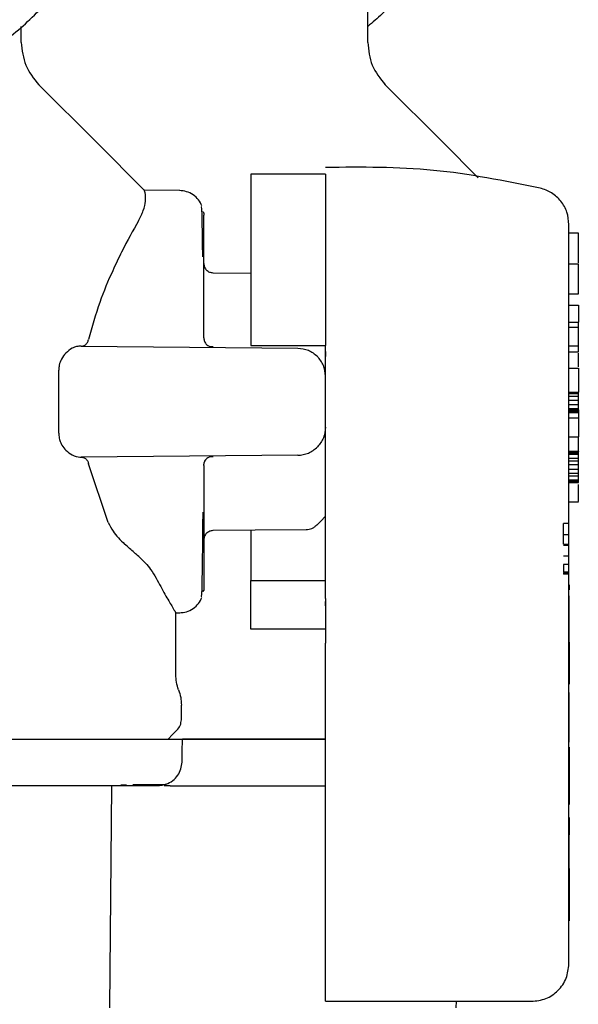
# Model space of a CAD drawing. Units: inches. Extents: x 0.4 to 16.6, y 0.2 to 10.8.
# Drawn here: x 10 to 10, y 5.1 to 5.2 of the extents above; entities that cross this region are included whole.
import ezdxf

# ---------------------------------------------------------------- set-up
doc = ezdxf.new("R2010")
doc.units = ezdxf.units.IN
doc.header["$MEASUREMENT"] = 0
doc.layers.add('WH', color=7, linetype='Continuous')

msp = doc.modelspace()

# ---------------------------------------------------------------- linework, layer by layer
at = {"layer": 'WH', "linetype": 'Continuous', "lineweight": 25}
for p, q in [((10.00334, 5.16126), (10.00334, 5.16628)), ((9.96692, 5.16126), (9.96692, 5.16291)), ((9.99891, 5.1474), (9.99104, 5.1474)), ((9.98358, 5.14569), (9.97986, 5.14572)), ((9.97986, 5.14571), (9.97986, 5.14571)), ((9.98606, 5.14345), (9.98606, 5.14348)), ((9.98612, 5.1423), (9.98612, 5.14309)), ((9.98612, 5.1405), (9.98612, 5.1423)), ((10.02549, 5.14123), (10.0245, 5.14123)), ((9.98612, 5.13777), (9.98612, 5.1405)), ((9.98612, 5.13799), (9.98612, 5.13786)), ((9.98612, 5.13786), (9.98612, 5.13784)), ((9.98612, 5.13428), (9.98612, 5.13777)), ((10.0245, 5.138), (10.02549, 5.138)), ((10.02549, 5.13483), (10.02549, 5.138)), ((9.99104, 5.13699), (9.98709, 5.13702)), ((9.98612, 5.13021), (9.98612, 5.13428)), ((10.0245, 5.13483), (10.02549, 5.13483)), ((10.0245, 5.13364), (10.02549, 5.13364)), ((10.02549, 5.13364), (10.02549, 5.13188)), ((10.0245, 5.13188), (10.02549, 5.13188)), ((10.02549, 5.13129), (10.02549, 5.13188)), ((10.02549, 5.13129), (10.0245, 5.13129)), ((10.02549, 5.12939), (10.02549, 5.13129)), ((9.97321, 5.12935), (9.99598, 5.12915)), ((9.99104, 5.12942), (9.99891, 5.12942)), ((9.99891, 5.12352), (9.99891, 5.12942)), ((10.0245, 5.12939), (10.02549, 5.12939)), ((10.02549, 5.12874), (10.02549, 5.12939)), ((10.0245, 5.12874), (10.02549, 5.12874)), ((9.97086, 5.12022), (9.97086, 5.12681)), ((10.0245, 5.12705), (10.02549, 5.12705)), ((10.02549, 5.12705), (10.02549, 5.12451)), ((10.0245, 5.12451), (10.02549, 5.12451)), ((10.0245, 5.12436), (10.02549, 5.12436)), ((10.0245, 5.12408), (10.02549, 5.12408)), ((10.02549, 5.12365), (10.0245, 5.12365)), ((10.02549, 5.12436), (10.02549, 5.12451)), ((10.02549, 5.12408), (10.02549, 5.12436)), ((10.02549, 5.12365), (10.02549, 5.12408)), ((10.02549, 5.12323), (10.02549, 5.12365)), ((10.0245, 5.12323), (10.02549, 5.12323)), ((10.0245, 5.12281), (10.02549, 5.12281)), ((10.0245, 5.12267), (10.02549, 5.12267)), ((10.02549, 5.12281), (10.02549, 5.12323)), ((10.02549, 5.12267), (10.02549, 5.12281)), ((10.02549, 5.12267), (10.02549, 5.12253)), ((10.0245, 5.12253), (10.02549, 5.12253)), ((10.0245, 5.12239), (10.02549, 5.12239)), ((10.0245, 5.12182), (10.02549, 5.12182)), ((10.02549, 5.12253), (10.02549, 5.12239)), ((10.02549, 5.12239), (10.02549, 5.12182)), ((10.02549, 5.12182), (10.02549, 5.11984)), ((10.0245, 5.11984), (10.02549, 5.11984)), ((10.02549, 5.11832), (10.02549, 5.11984)), ((9.99598, 5.11788), (9.97321, 5.11768)), ((10.0245, 5.11832), (10.02549, 5.11832)), ((10.0245, 5.11828), (10.02549, 5.11828)), ((10.0245, 5.11814), (10.02549, 5.11814)), ((10.0245, 5.118), (10.02549, 5.118)), ((10.0245, 5.11757), (10.02549, 5.11757)), ((10.02549, 5.11832), (10.02549, 5.11828)), ((10.02549, 5.11814), (10.02549, 5.11828)), ((10.02549, 5.118), (10.02549, 5.11814)), ((10.02549, 5.11757), (10.02549, 5.118)), ((10.02549, 5.11729), (10.02549, 5.11757)), ((9.97607, 5.11082), (9.974, 5.11699)), ((9.98612, 5.11682), (9.98612, 5.11275)), ((10.0245, 5.11729), (10.02549, 5.11729)), ((10.02549, 5.11687), (10.0245, 5.11687)), ((10.0245, 5.11644), (10.02549, 5.11644)), ((10.02549, 5.11687), (10.02549, 5.11729)), ((10.02549, 5.11644), (10.02549, 5.11687)), ((10.02549, 5.11602), (10.02549, 5.11644)), ((10.0245, 5.11602), (10.02549, 5.11602)), ((10.0245, 5.11574), (10.02549, 5.11574)), ((10.02549, 5.11574), (10.02549, 5.11602)), ((10.02549, 5.11531), (10.02549, 5.11574)), ((10.0245, 5.11531), (10.02549, 5.11531)), ((10.0245, 5.11517), (10.02549, 5.11517)), ((10.0245, 5.11503), (10.02549, 5.11503)), ((10.02549, 5.11517), (10.02549, 5.11531)), ((10.02549, 5.11503), (10.02549, 5.11517)), ((9.98612, 5.11275), (9.98612, 5.10926)), ((10.0245, 5.113), (10.02549, 5.113)), ((10.02393, 5.10957), (10.02393, 5.11072)), ((10.02452, 5.11072), (10.02393, 5.11072)), ((9.98612, 5.10926), (9.98612, 5.10654)), ((9.98612, 5.1092), (9.98612, 5.10917)), ((9.98612, 5.10917), (9.98612, 5.10905)), ((10.02393, 5.10957), (10.02452, 5.10957)), ((10.02393, 5.10854), (10.02393, 5.10957)), ((10.02393, 5.10854), (10.02452, 5.10854)), ((10.02393, 5.10844), (10.02452, 5.10844)), ((10.02452, 5.10729), (10.02393, 5.10729)), ((9.98612, 5.10654), (9.98612, 5.10473)), ((10.02452, 5.10643), (10.02393, 5.10643)), ((10.02393, 5.10643), (10.02393, 5.10562)), ((10.0245, 5.06446), (10.0245, 5.10605)), ((10.0245, 5.10562), (10.02393, 5.10562)), ((10.0245, 5.10553), (10.02393, 5.10553)), ((10.02393, 5.10553), (10.02393, 5.10541)), ((10.0245, 5.10541), (10.02393, 5.10541)), ((9.98612, 5.10473), (9.98612, 5.10394)), ((9.99104, 5.09963), (9.99104, 5.10474)), ((9.99104, 5.10474), (9.99891, 5.10474)), ((10.02452, 5.10427), (10.0245, 5.10427)), ((10.02452, 5.10427), (10.02452, 5.10375)), ((9.98606, 5.10365), (9.98605, 5.10367)), ((9.98606, 5.10355), (9.98606, 5.10359)), ((10.02452, 5.10368), (10.0245, 5.10368)), ((10.02452, 5.10367), (10.0245, 5.10367)), ((10.02452, 5.10367), (10.0245, 5.10367)), ((10.0245, 5.10313), (10.02452, 5.10313)), ((10.02452, 5.10368), (10.02452, 5.10367)), ((10.02452, 5.10367), (10.02452, 5.10367)), ((10.02452, 5.1007), (10.02452, 5.10313)), ((9.99891, 5.10207), (9.99891, 5.10251)), ((9.98316, 5.09485), (9.98316, 5.10142)), ((9.98316, 5.10135), (9.98358, 5.10135)), ((10.0245, 5.1007), (10.02452, 5.1007)), ((10.0245, 5.10062), (10.02452, 5.10062)), ((10.0245, 5.10055), (10.02452, 5.10055)), ((10.0245, 5.10044), (10.02452, 5.10044)), ((10.0245, 5.10034), (10.02452, 5.10034)), ((10.0245, 5.10024), (10.02452, 5.10024)), ((10.0245, 5.10014), (10.02452, 5.10014)), ((10.0245, 5.10003), (10.02452, 5.10003)), ((10.02452, 5.09993), (10.0245, 5.09993)), ((10.0245, 5.09983), (10.02452, 5.09983)), ((10.02452, 5.10062), (10.02452, 5.1007)), ((10.02452, 5.10055), (10.02452, 5.10062)), ((10.02452, 5.10044), (10.02452, 5.10055)), ((10.02452, 5.10034), (10.02452, 5.10044)), ((10.02452, 5.10024), (10.02452, 5.10034)), ((10.02452, 5.10014), (10.02452, 5.10024)), ((10.02452, 5.10003), (10.02452, 5.10014)), ((10.02452, 5.09993), (10.02452, 5.10003)), ((10.02452, 5.09983), (10.02452, 5.09993)), ((10.02452, 5.09973), (10.02452, 5.09983)), ((9.99891, 5.09963), (9.99104, 5.09963)), ((10.0245, 5.09973), (10.02452, 5.09973)), ((10.0245, 5.09964), (10.02452, 5.09964)), ((10.0245, 5.09955), (10.02452, 5.09955)), ((10.0245, 5.09946), (10.02452, 5.09946)), ((10.0245, 5.09938), (10.02452, 5.09938)), ((10.0245, 5.09929), (10.02452, 5.09929)), ((10.0245, 5.0992), (10.02452, 5.0992)), ((10.0245, 5.09912), (10.02452, 5.09912)), ((10.0245, 5.09905), (10.02452, 5.09905)), ((10.0245, 5.09898), (10.02452, 5.09898)), ((10.0245, 5.09892), (10.02452, 5.09892)), ((10.0245, 5.09887), (10.02452, 5.09887)), ((10.0245, 5.09882), (10.02452, 5.09882)), ((10.0245, 5.09878), (10.02452, 5.09878)), ((10.02452, 5.09964), (10.02452, 5.09973)), ((10.02452, 5.09955), (10.02452, 5.09964)), ((10.02452, 5.09946), (10.02452, 5.09955)), ((10.02452, 5.09938), (10.02452, 5.09946)), ((10.02452, 5.09929), (10.02452, 5.09938)), ((10.02452, 5.0992), (10.02452, 5.09929)), ((10.02452, 5.09912), (10.02452, 5.0992)), ((10.02452, 5.09905), (10.02452, 5.09912)), ((10.02452, 5.09898), (10.02452, 5.09905)), ((10.02452, 5.09892), (10.02452, 5.09898)), ((10.02452, 5.09887), (10.02452, 5.09892)), ((10.02452, 5.09882), (10.02452, 5.09887)), ((10.02452, 5.09878), (10.02452, 5.09882)), ((10.02452, 5.09875), (10.02452, 5.09878)), ((9.99891, 5.06427), (9.99891, 5.09815)), ((10.0245, 5.09875), (10.02452, 5.09875)), ((10.0245, 5.09873), (10.02452, 5.09873)), ((10.0245, 5.09872), (10.02452, 5.09872)), ((10.0245, 5.09872), (10.02452, 5.09872)), ((10.0245, 5.09834), (10.02452, 5.09834)), ((10.02452, 5.09824), (10.0245, 5.09824)), ((10.02452, 5.09873), (10.02452, 5.09875)), ((10.02452, 5.09872), (10.02452, 5.09873)), ((10.02452, 5.09872), (10.02452, 5.09872)), ((10.02452, 5.09834), (10.02452, 5.09872)), ((10.02452, 5.09824), (10.02452, 5.09834)), ((10.02452, 5.09824), (10.02452, 5.09409)), ((10.02452, 5.09409), (10.0245, 5.09409)), ((10.02452, 5.09386), (10.0245, 5.09386)), ((10.02452, 5.09409), (10.02452, 5.09386)), ((10.0245, 5.09296), (10.02452, 5.09296)), ((10.02452, 5.09087), (10.02452, 5.09296)), ((9.98375, 5.09011), (9.98375, 5.09163)), ((10.0245, 5.09087), (10.02452, 5.09087)), ((10.0245, 5.0907), (10.02452, 5.0907)), ((10.0245, 5.09053), (10.02452, 5.09053)), ((10.02452, 5.0907), (10.02452, 5.09087)), ((10.02452, 5.09053), (10.02452, 5.0907)), ((10.02452, 5.09035), (10.02452, 5.09053)), ((10.0245, 5.09035), (10.02452, 5.09035)), ((10.0245, 5.09017), (10.02452, 5.09017)), ((10.0245, 5.08999), (10.02452, 5.08999)), ((10.0245, 5.08981), (10.02452, 5.08981)), ((10.0245, 5.08964), (10.02452, 5.08964)), ((10.0245, 5.08948), (10.02452, 5.08948)), ((10.02452, 5.09017), (10.02452, 5.09035)), ((10.02452, 5.08999), (10.02452, 5.09017)), ((10.02452, 5.08981), (10.02452, 5.08999)), ((10.02452, 5.08964), (10.02452, 5.08981)), ((10.02452, 5.08948), (10.02452, 5.08964)), ((10.02452, 5.08933), (10.02452, 5.08948)), ((10.0245, 5.08933), (10.02452, 5.08933)), ((10.0245, 5.0892), (10.02452, 5.0892)), ((10.0245, 5.08913), (10.02452, 5.08913)), ((10.0245, 5.08906), (10.02452, 5.08906)), ((10.0245, 5.08894), (10.02452, 5.08894)), ((10.0245, 5.08883), (10.02452, 5.08883)), ((10.02452, 5.08873), (10.0245, 5.08873)), ((10.0245, 5.08864), (10.02452, 5.08864)), ((10.0245, 5.08856), (10.02452, 5.08856)), ((10.0245, 5.08849), (10.02452, 5.08849)), ((10.02452, 5.0892), (10.02452, 5.08933)), ((10.02452, 5.08913), (10.02452, 5.0892)), ((10.02452, 5.08906), (10.02452, 5.08913)), ((10.02452, 5.08894), (10.02452, 5.08906)), ((10.02452, 5.08883), (10.02452, 5.08894)), ((10.02452, 5.08873), (10.02452, 5.08883)), ((10.02452, 5.08864), (10.02452, 5.08873)), ((10.02452, 5.08856), (10.02452, 5.08864)), ((10.02452, 5.08849), (10.02452, 5.08856)), ((10.02452, 5.08842), (10.02452, 5.08849)), ((10.0245, 5.08842), (10.02452, 5.08842)), ((10.0245, 5.08836), (10.02452, 5.08836)), ((10.0245, 5.08831), (10.02452, 5.08831)), ((10.0245, 5.08827), (10.02452, 5.08827)), ((10.0245, 5.08776), (10.02452, 5.08776)), ((10.02452, 5.08836), (10.02452, 5.08842)), ((10.02452, 5.08831), (10.02452, 5.08836)), ((10.02452, 5.08827), (10.02452, 5.08831)), ((10.02452, 5.08776), (10.02452, 5.08827)), ((10.02452, 5.08723), (10.0245, 5.08723)), ((10.02452, 5.08722), (10.0245, 5.08722)), ((10.02452, 5.08721), (10.0245, 5.08721)), ((10.02452, 5.08719), (10.0245, 5.08719)), ((10.02452, 5.08716), (10.0245, 5.08716)), ((10.02452, 5.08712), (10.0245, 5.08712)), ((10.02452, 5.08706), (10.0245, 5.08706)), ((10.02452, 5.08698), (10.0245, 5.08698)), ((10.02452, 5.08689), (10.0245, 5.08689)), ((10.02452, 5.08678), (10.0245, 5.08678)), ((10.02452, 5.08667), (10.0245, 5.08667)), ((10.02452, 5.08655), (10.0245, 5.08655)), ((10.02452, 5.08642), (10.0245, 5.08642)), ((10.02452, 5.08723), (10.02452, 5.08722)), ((10.02452, 5.08722), (10.02452, 5.08721)), ((10.02452, 5.08721), (10.02452, 5.08719)), ((10.02452, 5.08719), (10.02452, 5.08716)), ((10.02452, 5.08716), (10.02452, 5.08712)), ((10.02452, 5.08712), (10.02452, 5.08706)), ((10.02452, 5.08706), (10.02452, 5.08698)), ((10.02452, 5.08698), (10.02452, 5.08689)), ((10.02452, 5.08689), (10.02452, 5.08678)), ((10.02452, 5.08678), (10.02452, 5.08667)), ((10.02452, 5.08667), (10.02452, 5.08655)), ((10.02452, 5.08655), (10.02452, 5.08642)), ((10.02452, 5.08642), (10.02452, 5.08629)), ((10.02452, 5.08629), (10.0245, 5.08629)), ((10.02452, 5.08615), (10.0245, 5.08615)), ((10.02452, 5.08601), (10.0245, 5.08601)), ((10.02452, 5.08587), (10.0245, 5.08587)), ((10.0245, 5.0857), (10.02452, 5.0857)), ((10.02452, 5.08629), (10.02452, 5.08615)), ((10.02452, 5.08615), (10.02452, 5.08601)), ((10.02452, 5.08601), (10.02452, 5.08587)), ((10.02452, 5.08587), (10.02452, 5.0857)), ((10.02452, 5.0857), (10.02452, 5.08222)), ((9.9774, 5.08328), (9.97797, 5.08328)), ((9.97641, 5.08316), (9.9762, 5.05984)), ((9.98126, 5.08316), (9.97656, 5.08316)), ((9.98257, 5.08316), (9.98195, 5.08316)), ((10.02452, 5.08222), (10.0245, 5.08222)), ((10.02452, 5.08119), (10.0245, 5.08119)), ((10.02452, 5.08222), (10.02452, 5.08119)), ((10.02452, 5.07984), (10.0245, 5.07984)), ((10.02452, 5.07984), (10.02452, 5.07842)), ((10.02452, 5.07842), (10.0245, 5.07842)), ((10.02452, 5.07827), (10.0245, 5.07827)), ((10.02452, 5.0781), (10.0245, 5.0781)), ((10.02452, 5.07842), (10.02452, 5.07827)), ((10.02452, 5.07827), (10.02452, 5.0781)), ((10.02452, 5.0781), (10.02452, 5.07803)), ((10.02452, 5.07803), (10.0245, 5.07803)), ((10.0245, 5.07757), (10.02452, 5.07757)), ((10.0245, 5.07754), (10.02452, 5.07754)), ((10.0245, 5.07723), (10.02452, 5.07723)), ((10.0245, 5.07723), (10.02452, 5.07723)), ((10.0245, 5.07722), (10.02452, 5.07722)), ((10.0245, 5.07721), (10.02452, 5.07721)), ((10.0245, 5.07719), (10.02452, 5.07719)), ((10.0245, 5.07716), (10.02452, 5.07716)), ((10.0245, 5.07713), (10.02452, 5.07713)), ((10.0245, 5.07709), (10.02452, 5.07709)), ((10.02452, 5.07757), (10.02452, 5.07803)), ((10.02452, 5.07754), (10.02452, 5.07757)), ((10.02452, 5.07723), (10.02452, 5.07754)), ((10.02452, 5.07722), (10.02452, 5.07723)), ((10.02452, 5.07723), (10.02452, 5.07723)), ((10.02452, 5.07721), (10.02452, 5.07722)), ((10.02452, 5.07719), (10.02452, 5.07721)), ((10.02452, 5.07716), (10.02452, 5.07719)), ((10.02452, 5.07713), (10.02452, 5.07716)), ((10.02452, 5.07709), (10.02452, 5.07713)), ((10.02452, 5.07705), (10.02452, 5.07709)), ((10.0245, 5.07705), (10.02452, 5.07705)), ((10.0245, 5.077), (10.02452, 5.077)), ((10.0245, 5.07694), (10.02452, 5.07694)), ((10.0245, 5.07685), (10.02452, 5.07685)), ((10.0245, 5.07678), (10.02452, 5.07678)), ((10.0245, 5.07669), (10.02452, 5.07669)), ((10.0245, 5.07659), (10.02452, 5.07659)), ((10.0245, 5.07648), (10.02452, 5.07648)), ((10.0245, 5.07637), (10.02452, 5.07637)), ((10.0245, 5.07625), (10.02452, 5.07625)), ((10.0245, 5.07612), (10.02452, 5.07612)), ((10.02452, 5.077), (10.02452, 5.07705)), ((10.02452, 5.07694), (10.02452, 5.077)), ((10.02452, 5.07685), (10.02452, 5.07694)), ((10.02452, 5.07678), (10.02452, 5.07685)), ((10.02452, 5.07669), (10.02452, 5.07678)), ((10.02452, 5.07659), (10.02452, 5.07669)), ((10.02452, 5.07648), (10.02452, 5.07659)), ((10.02452, 5.07637), (10.02452, 5.07648)), ((10.02452, 5.07625), (10.02452, 5.07637)), ((10.02452, 5.07612), (10.02452, 5.07625)), ((10.02452, 5.07598), (10.02452, 5.07612)), ((10.0245, 5.07598), (10.02452, 5.07598)), ((10.0245, 5.07584), (10.02452, 5.07584)), ((10.0245, 5.07569), (10.02452, 5.07569)), ((10.0245, 5.07554), (10.02452, 5.07554)), ((10.0245, 5.07539), (10.02452, 5.07539)), ((10.0245, 5.07524), (10.02452, 5.07524)), ((10.0245, 5.07509), (10.02452, 5.07509)), ((10.02452, 5.07584), (10.02452, 5.07598)), ((10.02452, 5.07569), (10.02452, 5.07584)), ((10.02452, 5.07554), (10.02452, 5.07569)), ((10.02452, 5.07539), (10.02452, 5.07554)), ((10.02452, 5.07524), (10.02452, 5.07539)), ((10.02452, 5.07509), (10.02452, 5.07524)), ((10.02452, 5.07494), (10.02452, 5.07509)), ((10.0245, 5.07494), (10.02452, 5.07494)), ((10.0245, 5.07479), (10.02452, 5.07479)), ((10.0245, 5.07464), (10.02452, 5.07464)), ((10.0245, 5.07453), (10.02452, 5.07453)), ((10.02452, 5.07447), (10.0245, 5.07447)), ((10.0245, 5.07438), (10.02452, 5.07438)), ((10.0245, 5.07428), (10.02452, 5.07428)), ((10.0245, 5.07418), (10.02452, 5.07418)), ((10.0245, 5.07406), (10.02452, 5.07406)), ((10.02452, 5.07479), (10.02452, 5.07494)), ((10.02452, 5.07464), (10.02452, 5.07479)), ((10.02452, 5.07453), (10.02452, 5.07464)), ((10.02452, 5.07447), (10.02452, 5.07453)), ((10.02452, 5.07447), (10.02452, 5.07438)), ((10.02452, 5.07438), (10.02452, 5.07428)), ((10.02452, 5.07428), (10.02452, 5.07418)), ((10.02452, 5.07418), (10.02452, 5.07406)), ((10.02452, 5.07406), (10.02452, 5.07394)), ((10.0245, 5.07394), (10.02452, 5.07394)), ((10.0245, 5.07381), (10.02452, 5.07381)), ((10.0245, 5.07367), (10.02452, 5.07367)), ((10.0245, 5.07353), (10.02452, 5.07353)), ((10.0245, 5.07339), (10.02452, 5.07339)), ((10.0245, 5.07324), (10.02452, 5.07324)), ((10.0245, 5.07309), (10.02452, 5.07309)), ((10.0245, 5.07294), (10.02452, 5.07294)), ((10.02452, 5.07394), (10.02452, 5.07381)), ((10.02452, 5.07381), (10.02452, 5.07367)), ((10.02452, 5.07367), (10.02452, 5.07353)), ((10.02452, 5.07353), (10.02452, 5.07339)), ((10.02452, 5.07339), (10.02452, 5.07324)), ((10.02452, 5.07324), (10.02452, 5.07309)), ((10.02452, 5.07309), (10.02452, 5.07294)), ((10.02452, 5.07294), (10.02452, 5.07279)), ((10.0245, 5.07279), (10.02452, 5.07279)), ((10.0245, 5.07263), (10.02452, 5.07263)), ((10.0245, 5.07248), (10.02452, 5.07248)), ((10.0245, 5.07233), (10.02452, 5.07233)), ((10.0245, 5.07218), (10.02452, 5.07218)), ((10.0245, 5.07203), (10.02452, 5.07203)), ((10.0245, 5.0719), (10.02452, 5.0719)), ((10.02452, 5.07279), (10.02452, 5.07263)), ((10.02452, 5.07263), (10.02452, 5.07248)), ((10.02452, 5.07248), (10.02452, 5.07233)), ((10.02452, 5.07233), (10.02452, 5.07218)), ((10.02452, 5.07218), (10.02452, 5.07203)), ((10.02452, 5.07203), (10.02452, 5.0719)), ((10.02452, 5.0719), (10.02452, 5.07177)), ((10.0245, 5.07177), (10.02452, 5.07177)), ((10.0245, 5.07164), (10.02452, 5.07164)), ((10.0245, 5.07152), (10.02452, 5.07152)), ((10.0245, 5.07139), (10.02452, 5.07139)), ((10.0245, 5.07126), (10.02452, 5.07126)), ((10.0245, 5.07114), (10.02452, 5.07114)), ((10.0245, 5.07101), (10.02452, 5.07101)), ((10.0245, 5.07089), (10.02452, 5.07089)), ((10.02452, 5.07177), (10.02452, 5.07164)), ((10.02452, 5.07164), (10.02452, 5.07152)), ((10.02452, 5.07152), (10.02452, 5.07139)), ((10.02452, 5.07139), (10.02452, 5.07126)), ((10.02452, 5.07126), (10.02452, 5.07114)), ((10.02452, 5.07114), (10.02452, 5.07101)), ((10.02452, 5.07101), (10.02452, 5.07089)), ((10.02452, 5.07089), (10.02452, 5.07077)), ((10.0245, 5.07077), (10.02452, 5.07077)), ((10.0245, 5.07056), (10.02452, 5.07056)), ((10.0245, 5.07036), (10.02452, 5.07036)), ((10.0245, 5.07016), (10.02452, 5.07016)), ((10.0245, 5.06996), (10.02452, 5.06996)), ((10.02452, 5.07077), (10.02452, 5.07056)), ((10.02452, 5.07056), (10.02452, 5.07036)), ((10.02452, 5.07036), (10.02452, 5.07016)), ((10.02452, 5.07016), (10.02452, 5.06996)), ((10.02452, 5.06996), (10.02452, 5.06976)), ((10.0245, 5.06976), (10.02452, 5.06976)), ((10.0245, 5.06957), (10.02452, 5.06957)), ((10.0245, 5.06937), (10.02452, 5.06937)), ((10.0245, 5.06918), (10.02452, 5.06918)), ((10.0245, 5.06899), (10.02452, 5.06899)), ((10.0245, 5.06898), (10.02452, 5.06898)), ((10.02452, 5.06976), (10.02452, 5.06957)), ((10.02452, 5.06957), (10.02452, 5.06937)), ((10.02452, 5.06937), (10.02452, 5.06918)), ((10.02452, 5.06918), (10.02452, 5.06899)), ((10.02452, 5.06899), (10.02452, 5.06898)), ((9.99891, 5.06053), (10.02056, 5.06053)), ((10.01263, 5.06053), (10.01262, 5.05984))]:
    msp.add_line(p, q, dxfattribs=at)
at = {"layer": 'WH', "linetype": 'Continuous', "lineweight": 25, "flags": 128}
for points in [[(9.97987, 5.14571), (9.97482, 5.15076), (9.9687, 5.15688)], [(10.01496, 5.14703), (10.01123, 5.15076), (10.00512, 5.15688)], [(9.99798, 5.11056), (9.9984, 5.11098), (9.99891, 5.11149)], [(9.98709, 5.11001), (9.99152, 5.11005), (9.99689, 5.1101)], [(9.98238, 5.08808), (9.98283, 5.08854), (9.98329, 5.089)], [(9.98382, 5.08565), (9.98385, 5.08675), (9.98388, 5.08808)]]:
    msp.add_lwpolyline(points, dxfattribs=at)
at = {"layer": 'WH', "linetype": 'Continuous', "lineweight": 25}
for points, knots in [([(9.94615, 5.15501), (9.94713, 5.15504), (9.94911, 5.15509), (9.95204, 5.15552), (9.95565, 5.15638), (9.95903, 5.15768), (9.96288, 5.15973), (9.96646, 5.16225), (9.97019, 5.16594), (9.97275, 5.16949), (9.97484, 5.17332), (9.97613, 5.17657), (9.97699, 5.17995), (9.97743, 5.18252), (9.97773, 5.186), (9.97761, 5.18906), (9.97717, 5.19207), (9.97673, 5.1942), (9.97574, 5.19755), (9.97398, 5.20156), (9.97159, 5.20522), (9.96877, 5.20854), (9.96555, 5.21151), (9.96188, 5.21389), (9.95796, 5.2158), (9.95464, 5.2169), (9.95204, 5.2175), (9.95113, 5.21761), (9.95108, 5.21761)], [0, 0, 0, 0, 0.031473, 0.062946, 0.094419, 0.150097, 0.177863, 0.23354, 0.289218, 0.344895, 0.372662, 0.42834, 0.456106, 0.483872, 0.511639, 0.567316, 0.581191, 0.608958, 0.636724, 0.692401, 0.748078, 0.775846, 0.831523, 0.8872, 0.914967, 0.970644, 0.99841, 1, 1, 1, 1]), ([(10.01149, 5.17403), (10.01125, 5.17348), (10.01064, 5.17213), (10.00949, 5.17008), (10.00829, 5.16828), (10.00727, 5.16694), (10.0065, 5.16601), (10.00569, 5.16511), (10.00469, 5.16403), (10.00386, 5.16336), (10.00334, 5.16294)], [0, 0, 0, 0, 0.1299263, 0.3194015, 0.5088777, 0.595921, 0.6828462, 0.7697975, 0.8568926, 1, 1, 1, 1]), ([(9.96692, 5.16126), (9.96701, 5.16043), (9.96718, 5.15876), (9.96824, 5.15746), (9.96877, 5.15681)], [0, 0, 0, 0, 0.500008, 1, 1, 1, 1]), ([(10.00334, 5.16126), (10.00343, 5.16043), (10.0036, 5.15876), (10.00466, 5.15746), (10.00519, 5.15681)], [0, 0, 0, 0, 0.499991, 1, 1, 1, 1]), ([(9.99104, 5.1474), (9.99104, 5.14703), (9.99104, 5.14657), (9.99104, 5.14575), (9.99104, 5.14531), (9.99104, 5.14484), (9.99104, 5.14416), (9.99104, 5.14341), (9.99104, 5.14261), (9.99104, 5.14197), (9.99104, 5.1413), (9.99104, 5.14061), (9.99104, 5.13964), (9.99104, 5.13863), (9.99104, 5.13757), (9.99104, 5.13675), (9.99104, 5.13591), (9.99104, 5.13504), (9.99104, 5.13328), (9.99104, 5.1314), (9.99104, 5.12977), (9.99104, 5.12942)], [0, 0, 0, 0, 0.147858, 0.184711, 0.221562, 0.258411, 0.295265, 0.369016, 0.40587, 0.442721, 0.47957, 0.516423, 0.553278, 0.627027, 0.663879, 0.700732, 0.737581, 0.774435, 0.811285, 0.959145, 1, 1, 1, 1]), ([(10.02147, 5.14595), (10.01775, 5.1467), (10.0103, 5.1482), (10.0027, 5.14815), (9.99891, 5.14812)], [0, 0, 0, 0, 0.5006127, 1, 1, 1, 1]), ([(9.99891, 5.1474), (9.99891, 5.14672), (9.99891, 5.14531), (9.99891, 5.14111), (9.99891, 5.13575), (9.99891, 5.1315), (9.99891, 5.12942)], [0, 0, 0, 0, 0.245335, 0.500001, 0.754665, 1, 1, 1, 1]), ([(9.97925, 5.14251), (9.97944, 5.14288), (9.97984, 5.14367), (9.98001, 5.14462), (9.97998, 5.14525), (9.9799, 5.14561), (9.97988, 5.14568), (9.97986, 5.14571)], [0, 0, 0, 0, 0.2025788, 0.4312953, 0.665468, 0.8326303, 1, 1, 1, 1]), ([(9.98592, 5.14407), (9.98581, 5.1443), (9.98558, 5.14475), (9.98501, 5.14527), (9.98431, 5.14562), (9.98381, 5.14566), (9.98356, 5.14569)], [0, 0, 0, 0, 0.243745, 0.49648, 0.751942, 1, 1, 1, 1]), ([(10.0245, 5.14212), (10.02446, 5.14256), (10.02437, 5.14344), (10.0237, 5.1446), (10.02273, 5.14552), (10.02189, 5.14581), (10.02147, 5.14595)], [0, 0, 0, 0, 0.2502448, 0.5003976, 0.7501393, 1, 1, 1, 1]), ([(9.986, 5.13873), (9.98599, 5.1395), (9.98597, 5.14108), (9.98594, 5.14272), (9.9859, 5.14405), (9.98587, 5.14402), (9.98585, 5.144)], [0, 0, 0, 0, 0.227008, 0.468223, 0.701547, 1, 1, 1, 1]), ([(9.98606, 5.14338), (9.98606, 5.14339), (9.98611, 5.14347), (9.98611, 5.14328), (9.98612, 5.1431)], [0, 0, 0, 0, 0.050816, 1, 1, 1, 1]), ([(9.97925, 5.14251), (9.97867, 5.14148), (9.9778, 5.13995), (9.97637, 5.13696), (9.97509, 5.13398), (9.97436, 5.13137), (9.974, 5.13004)], [0, 0, 0, 0, 0.331098, 0.494748, 0.743105, 1, 1, 1, 1]), ([(10.0245, 5.12352), (10.0245, 5.12465), (10.0245, 5.12699), (10.0245, 5.13045), (10.0245, 5.13379), (10.0245, 5.13676), (10.0245, 5.13918), (10.0245, 5.1409), (10.0245, 5.14193), (10.0245, 5.14206), (10.0245, 5.14212)], [0, 0, 0, 0, 0.116529, 0.240023, 0.368632, 0.499995, 0.631353, 0.759983, 0.883468, 1, 1, 1, 1]), ([(10.02549, 5.13811), (10.02549, 5.13828), (10.02549, 5.13883), (10.02549, 5.13931), (10.02549, 5.13965), (10.02549, 5.13975), (10.02549, 5.13985), (10.02549, 5.13994), (10.02549, 5.14003), (10.02549, 5.14012), (10.02549, 5.1402), (10.02549, 5.14028), (10.02549, 5.14036), (10.02549, 5.14046), (10.02549, 5.14056), (10.02549, 5.14064), (10.02549, 5.1407), (10.02549, 5.14076), (10.02549, 5.14082), (10.02549, 5.14087), (10.02549, 5.14092), (10.02549, 5.14096), (10.02549, 5.141), (10.02549, 5.14104), (10.02549, 5.14107), (10.02549, 5.14111), (10.02549, 5.14113), (10.02549, 5.14116), (10.02549, 5.14118), (10.02549, 5.1412), (10.02549, 5.14121), (10.02549, 5.14122), (10.02549, 5.14123), (10.02549, 5.14123), (10.02549, 5.14123), (10.02549, 5.14123)], [0, 0, 0, 0, 0.0828, 0.267948, 0.291061, 0.314171, 0.337284, 0.360383, 0.383493, 0.406622, 0.429727, 0.452835, 0.475931, 0.499057, 0.545272, 0.568389, 0.591494, 0.614604, 0.63771, 0.660809, 0.683932, 0.707038, 0.730153, 0.753262, 0.776368, 0.799474, 0.822586, 0.845687, 0.868803, 0.891915, 0.915028, 0.938125, 0.961232, 0.984353, 1, 1, 1, 1]), ([(9.98612, 5.13802), (9.98613, 5.13789), (9.98615, 5.1377), (9.98627, 5.13747), (9.98635, 5.13737), (9.9864, 5.13732)], [0, 0, 0, 0, 0.478356, 0.736539, 1, 1, 1, 1]), ([(9.98709, 5.13702), (9.98697, 5.13704), (9.98678, 5.13706), (9.98655, 5.13718), (9.98645, 5.13727), (9.9864, 5.13732)], [0, 0, 0, 0, 0.479735, 0.736732, 1, 1, 1, 1]), ([(9.97325, 5.12935), (9.97335, 5.12936), (9.97354, 5.12939), (9.97378, 5.12958), (9.97393, 5.12981), (9.97398, 5.12998), (9.974, 5.13004)], [0, 0, 0, 0, 0.327703, 0.617784, 0.85292, 1, 1, 1, 1]), ([(9.98612, 5.13021), (9.98612, 5.13015), (9.98613, 5.13002), (9.98619, 5.12984), (9.98627, 5.12967), (9.98636, 5.12957), (9.9864, 5.12952)], [0, 0, 0, 0, 0.250122, 0.50033, 0.750471, 1, 1, 1, 1]), ([(9.98619, 5.12984), (9.98624, 5.12975), (9.98632, 5.12958), (9.98654, 5.12941), (9.9868, 5.1293), (9.987, 5.12931), (9.98709, 5.12931)], [0, 0, 0, 0, 0.244, 0.492425, 0.745221, 1, 1, 1, 1]), ([(9.97321, 5.12935), (9.97305, 5.12934), (9.97274, 5.12932), (9.97218, 5.12912), (9.97182, 5.12881), (9.9716, 5.12862)], [0, 0, 0, 0, 0.282286, 0.561379, 1, 1, 1, 1]), ([(9.99598, 5.12915), (9.99637, 5.12911), (9.99715, 5.12902), (9.99775, 5.12853), (9.99806, 5.12828)], [0, 0, 0, 0, 0.499411, 1, 1, 1, 1]), ([(9.99891, 5.12877), (9.99891, 5.12877), (9.99891, 5.12872), (9.99891, 5.12861), (9.99891, 5.12844), (9.99891, 5.12832), (9.99891, 5.12825)], [0, 0, 0, 0, 0.003528, 0.300051, 0.596668, 1, 1, 1, 1]), ([(9.9716, 5.12862), (9.97143, 5.12842), (9.97114, 5.12807), (9.9709, 5.12741), (9.97087, 5.127), (9.97086, 5.12681)], [0, 0, 0, 0, 0.428315, 0.7479, 1, 1, 1, 1]), ([(9.99891, 5.1262), (9.99887, 5.12659), (9.99879, 5.12736), (9.9983, 5.12797), (9.99806, 5.12828)], [0, 0, 0, 0, 0.500613, 1, 1, 1, 1]), ([(10.02549, 5.12718), (10.02549, 5.12721), (10.02549, 5.12727), (10.02549, 5.12737), (10.02549, 5.12748), (10.02549, 5.12763), (10.02549, 5.12781), (10.02549, 5.12811), (10.02549, 5.12839), (10.02549, 5.12857), (10.02549, 5.12862)], [0, 0, 0, 0, 0.066706, 0.141457, 0.216128, 0.290808, 0.440304, 0.589887, 0.891611, 1, 1, 1, 1]), ([(9.99891, 5.10285), (9.99891, 5.10365), (9.99891, 5.10524), (9.99891, 5.10828), (9.99891, 5.1117), (9.99891, 5.11545), (9.99891, 5.11943), (9.99891, 5.12215), (9.99891, 5.12352)], [0, 0, 0, 0, 0.1666794, 0.3333427, 0.5000044, 0.6666672, 0.8333327, 1, 1, 1, 1]), ([(10.0245, 5.10605), (10.0245, 5.10687), (10.0245, 5.10854), (10.0245, 5.11293), (10.0245, 5.11807), (10.0245, 5.12175), (10.0245, 5.12352)], [0, 0, 0, 0, 0.254623, 0.514177, 0.766136, 1, 1, 1, 1]), ([(9.99891, 5.12083), (9.99887, 5.12045), (9.99879, 5.11967), (9.9983, 5.11906), (9.99806, 5.11876)], [0, 0, 0, 0, 0.500637, 1, 1, 1, 1]), ([(9.97086, 5.12022), (9.97087, 5.12004), (9.97089, 5.11977), (9.97099, 5.11939), (9.97116, 5.11898), (9.97138, 5.11865), (9.97156, 5.11846), (9.9716, 5.11842)], [0, 0, 0, 0, 0.25182, 0.376569, 0.552501, 0.906816, 1, 1, 1, 1]), ([(9.99598, 5.11788), (9.99637, 5.11792), (9.99715, 5.11801), (9.99775, 5.11851), (9.99806, 5.11876)], [0, 0, 0, 0, 0.49943, 1, 1, 1, 1]), ([(9.9716, 5.11842), (9.97182, 5.11823), (9.97229, 5.11783), (9.97286, 5.11769), (9.97317, 5.11768), (9.97321, 5.11768)], [0, 0, 0, 0, 0.434363, 0.928891, 1, 1, 1, 1]), ([(9.97325, 5.11768), (9.97335, 5.11767), (9.97354, 5.11765), (9.97378, 5.11746), (9.97393, 5.11723), (9.97398, 5.11706), (9.974, 5.11699)], [0, 0, 0, 0, 0.327684, 0.617793, 0.852923, 1, 1, 1, 1]), ([(9.98612, 5.11682), (9.98612, 5.11688), (9.98613, 5.11701), (9.98619, 5.1172), (9.98627, 5.11737), (9.98636, 5.11746), (9.9864, 5.11751)], [0, 0, 0, 0, 0.250122, 0.50033, 0.750471, 1, 1, 1, 1]), ([(9.98709, 5.11772), (9.987, 5.11772), (9.9868, 5.11773), (9.98654, 5.11763), (9.98632, 5.11745), (9.98624, 5.11728), (9.98619, 5.11719)], [0, 0, 0, 0, 0.254785, 0.507562, 0.755993, 1, 1, 1, 1]), ([(10.02549, 5.11304), (10.02549, 5.11303), (10.02549, 5.11298), (10.02549, 5.1131), (10.02549, 5.11325), (10.02549, 5.11336), (10.02549, 5.11344), (10.02549, 5.11364), (10.02549, 5.11401), (10.02549, 5.11446), (10.02549, 5.11473), (10.02549, 5.1148)], [0, 0, 0, 0, 0.086592, 0.297175, 0.401887, 0.427963, 0.480178, 0.53237, 0.728565, 0.924619, 1, 1, 1, 1]), ([(9.986, 5.10904), (9.98601, 5.10977), (9.98602, 5.11064), (9.98603, 5.11172), (9.98603, 5.1119)], [0, 0, 0, 0, 0.832404, 1, 1, 1, 1]), ([(9.97607, 5.11082), (9.97622, 5.11051), (9.97652, 5.10993), (9.97712, 5.10919), (9.97757, 5.10877), (9.97779, 5.10855)], [0, 0, 0, 0, 0.3622423, 0.6793098, 1, 1, 1, 1]), ([(9.99688, 5.1101), (9.99698, 5.1101), (9.99718, 5.11011), (9.99747, 5.1102), (9.99775, 5.11035), (9.99791, 5.1105), (9.998, 5.11057)], [0, 0, 0, 0, 0.23316, 0.48023, 0.73743, 1, 1, 1, 1]), ([(9.9864, 5.10972), (9.98635, 5.10966), (9.98627, 5.10956), (9.98615, 5.10933), (9.98613, 5.10914), (9.98612, 5.10902)], [0, 0, 0, 0, 0.2635493, 0.5217011, 1, 1, 1, 1]), ([(9.9864, 5.10972), (9.98645, 5.10976), (9.98655, 5.10985), (9.98678, 5.10997), (9.98697, 5.11), (9.98709, 5.11001)], [0, 0, 0, 0, 0.263186, 0.520268, 1, 1, 1, 1]), ([(9.99104, 5.11005), (9.99104, 5.10981), (9.99104, 5.10918), (9.99104, 5.10825), (9.99104, 5.10727), (9.99104, 5.10593), (9.99104, 5.10524), (9.99104, 5.10474)], [0, 0, 0, 0, 0.0957502, 0.2581761, 0.4206161, 0.5830317, 1, 1, 1, 1]), ([(9.97927, 5.10725), (9.97912, 5.10738), (9.9788, 5.10766), (9.97831, 5.1081), (9.97796, 5.1084), (9.97779, 5.10855)], [0, 0, 0, 0, 0.31901, 0.659395, 1, 1, 1, 1]), ([(9.98585, 5.10303), (9.98587, 5.10302), (9.9859, 5.10299), (9.98594, 5.10431), (9.98597, 5.10596), (9.98599, 5.10755), (9.986, 5.10833)], [0, 0, 0, 0, 0.297688, 0.530413, 0.771009, 1, 1, 1, 1]), ([(9.986, 5.10833), (9.986, 5.10838), (9.986, 5.10858), (9.986, 5.10884), (9.986, 5.10904)], [0, 0, 0, 0, 0.249037, 1, 1, 1, 1]), ([(9.97927, 5.10725), (9.97951, 5.10702), (9.97998, 5.10658), (9.98061, 5.10581), (9.98092, 5.10528), (9.9811, 5.10498)], [0, 0, 0, 0, 0.295836, 0.59155, 1, 1, 1, 1]), ([(9.9811, 5.10498), (9.98142, 5.10438), (9.98209, 5.10316), (9.98277, 5.10201), (9.98314, 5.10138), (9.98312, 5.10141), (9.98312, 5.10142)], [0, 0, 0, 0, 0.279084, 0.566444, 0.839115, 1, 1, 1, 1]), ([(9.98356, 5.10135), (9.98381, 5.10137), (9.98431, 5.10141), (9.98501, 5.10176), (9.98558, 5.10228), (9.98581, 5.10274), (9.98592, 5.10296)], [0, 0, 0, 0, 0.2480545, 0.5035175, 0.7562535, 1, 1, 1, 1]), ([(9.98612, 5.10393), (9.98611, 5.10376), (9.98611, 5.10357), (9.98606, 5.10365), (9.98606, 5.10365)], [0, 0, 0, 0, 0.95548, 1, 1, 1, 1]), ([(9.99891, 5.10285), (9.99891, 5.10247), (9.99891, 5.10188), (9.99891, 5.10072), (9.99891, 5.09957), (9.99891, 5.09863), (9.99891, 5.09815)], [0, 0, 0, 0, 0.3324, 0.499499, 0.742634, 1, 1, 1, 1]), ([(9.98346, 5.09324), (9.98337, 5.09351), (9.9832, 5.09403), (9.98318, 5.09458), (9.98316, 5.09485)], [0, 0, 0, 0, 0.5141425, 1, 1, 1, 1]), ([(9.98346, 5.09324), (9.98354, 5.09298), (9.98372, 5.09246), (9.98374, 5.09191), (9.98375, 5.09163)], [0, 0, 0, 0, 0.500004, 1, 1, 1, 1]), ([(9.98329, 5.089), (9.98342, 5.08916), (9.98369, 5.08949), (9.98373, 5.08991), (9.98375, 5.09011)], [0, 0, 0, 0, 0.499982, 1, 1, 1, 1]), ([(9.94616, 5.08808), (9.94697, 5.08808), (9.94818, 5.08808), (9.9498, 5.08808), (9.95101, 5.08808), (9.95221, 5.08808), (9.9538, 5.08808), (9.95578, 5.08808), (9.95772, 5.08808), (9.95925, 5.08808), (9.96038, 5.08808), (9.9615, 5.08808), (9.96297, 5.08808), (9.96477, 5.08808), (9.96684, 5.08808), (9.96884, 5.08808), (9.97073, 5.08808), (9.97223, 5.08808), (9.97337, 5.08808), (9.9742, 5.08808), (9.97526, 5.08808), (9.97652, 5.08808), (9.9779, 5.08808), (9.97915, 5.08808), (9.98064, 5.08808), (9.98184, 5.08808), (9.98263, 5.08808), (9.983, 5.08808), (9.98325, 5.08808), (9.98352, 5.08808), (9.98376, 5.08808), (9.98388, 5.08808), (9.98388, 5.08808), (9.98388, 5.08808)], [0, 0, 0, 0, 0.0410336, 0.0615427, 0.0820508, 0.1025598, 0.1230687, 0.1641027, 0.205136, 0.225644, 0.2461538, 0.2666615, 0.2871709, 0.3282047, 0.3692377, 0.4102713, 0.4513055, 0.4923378, 0.5128477, 0.5333565, 0.5538644, 0.5948979, 0.6359322, 0.6769658, 0.7180003, 0.8001939, 0.8412292, 0.8617377, 0.8822463, 0.9027561, 0.9437874, 0.984823, 1, 1, 1, 1]), ([(9.99891, 5.08808), (9.99839, 5.08808), (9.9975, 5.08808), (9.9962, 5.08808), (9.99468, 5.08808), (9.99275, 5.08808), (9.99078, 5.08808), (9.98919, 5.08808), (9.98759, 5.08808), (9.98588, 5.08808), (9.98451, 5.08808), (9.98395, 5.08808), (9.98388, 5.08808)], [0, 0, 0, 0, 0.112011, 0.189939, 0.26787, 0.423792, 0.579712, 0.65764, 0.73557, 0.891491, 0.987682, 1, 1, 1, 1]), ([(9.98388, 5.08808), (9.98565, 5.08808), (9.98975, 5.08808), (9.99488, 5.08808), (9.99792, 5.08808), (9.99891, 5.08808)], [0, 0, 0, 0, 0.33773, 0.784441, 1, 1, 1, 1]), ([(9.98217, 5.08333), (9.9824, 5.08344), (9.98287, 5.08367), (9.9834, 5.08425), (9.98374, 5.08493), (9.98379, 5.08542), (9.98382, 5.08565)], [0, 0, 0, 0, 0.255003, 0.514164, 0.765785, 1, 1, 1, 1]), ([(9.97866, 5.08329), (9.97896, 5.08329), (9.98038, 5.08329), (9.98171, 5.08331), (9.98202, 5.08332), (9.98217, 5.08333)], [0, 0, 0, 0, 0.122305, 0.573553, 1, 1, 1, 1]), ([(9.98217, 5.08333), (9.98202, 5.08328), (9.98171, 5.08318), (9.98139, 5.08317), (9.98124, 5.08316)], [0, 0, 0, 0, 0.514519, 1, 1, 1, 1]), ([(9.97098, 5.08316), (9.97072, 5.08316), (9.97002, 5.08316), (9.96851, 5.08316), (9.96637, 5.08316), (9.9646, 5.08316), (9.96371, 5.08316)], [0, 0, 0, 0, 0.1163477, 0.3220552, 0.6607147, 1, 1, 1, 1]), ([(9.97656, 5.08316), (9.97619, 5.08316), (9.97547, 5.08316), (9.97424, 5.08316), (9.97308, 5.08316), (9.97215, 5.08316), (9.97151, 5.08316), (9.97116, 5.08316), (9.97098, 5.08316)], [0, 0, 0, 0, 0.230522, 0.460441, 0.690634, 0.836304, 0.918118, 1, 1, 1, 1]), ([(9.98257, 5.08316), (9.98337, 5.08316), (9.98519, 5.08316), (9.98824, 5.08316), (9.99143, 5.08316), (9.99451, 5.08316), (9.99684, 5.08316), (9.9983, 5.08316), (9.99884, 5.08316), (9.99891, 5.08316)], [0, 0, 0, 0, 0.140706, 0.320974, 0.54069, 0.715734, 0.890767, 0.986074, 1, 1, 1, 1]), ([(9.99891, 5.06053), (9.99891, 5.06057), (9.99891, 5.06066), (9.99891, 5.06133), (9.99891, 5.06233), (9.99891, 5.06338), (9.99891, 5.06405), (9.99891, 5.06427)], [0, 0, 0, 0, 0.221568, 0.443161, 0.663438, 0.885602, 1, 1, 1, 1]), ([(10.02056, 5.06053), (10.02108, 5.06058), (10.02211, 5.0607), (10.02341, 5.06161), (10.02432, 5.06291), (10.02444, 5.06395), (10.0245, 5.06446)], [0, 0, 0, 0, 0.250044, 0.500002, 0.749952, 1, 1, 1, 1])]:
    msp.add_open_spline(points, degree=3, knots=knots, dxfattribs=at)

doc.saveas('drawing.dxf')
